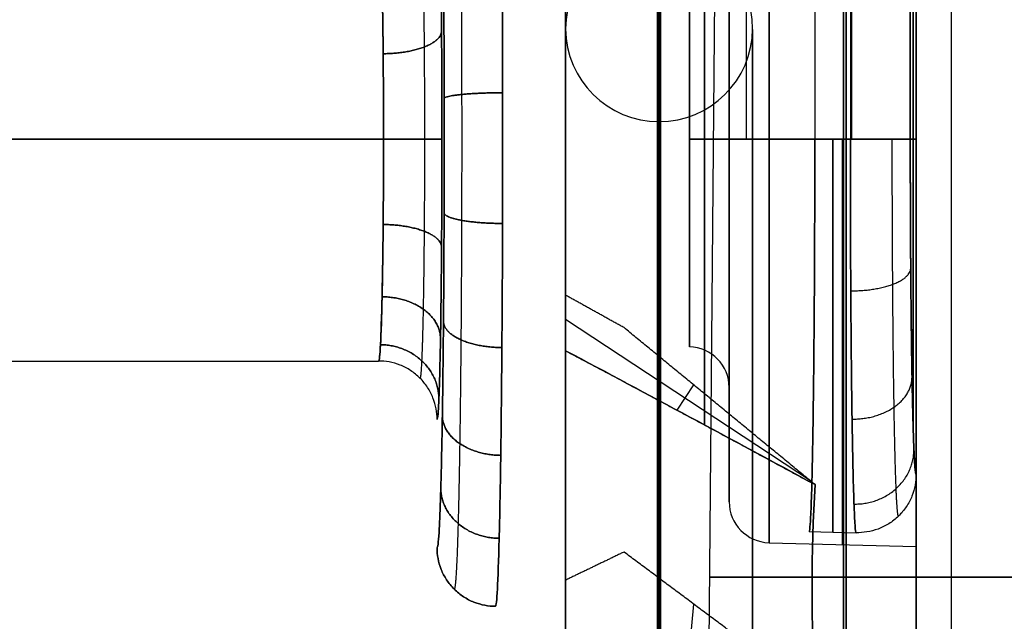
# Model space of a CAD drawing. Units: millimetres. Extents: x -240 to 240, y -7 to 562.
# Drawn here: x 171 to 179, y 69 to 74 of the extents above; entities that cross this region are included whole.
import ezdxf

# ---------------------------------------------------------------- set-up
doc = ezdxf.new("R2010")
doc.units = ezdxf.units.MM
doc.header["$MEASUREMENT"] = 0
doc.layers.add('Default', color=7, linetype='Continuous', true_color=0x000000)

msp = doc.modelspace()

# ---------------------------------------------------------------- linework, layer by layer
at = {"layer": 'Default'}
for p, q in [((177.0991, 88.5, -101), (176.7631, 50, -101)), ((179, 88.5, -99.0991), (179, 50, -98.7631)), ((179, 88.5, -102.9009), (179, 50, -103.2369)), ((178.1368, 78.0721, 39.3686), (178.1368, 73, 39.3686)), ((178.1368, 78.0721, -82.6314), (178.1368, 73, -82.6314)), ((178.1368, 78.0721, -21.6314), (178.1368, 73, -21.6314)), ((178.1499, 73, 39.3687), (178.1499, 78.0721, 39.3687)), ((178.1499, 73, -82.6313), (178.1499, 78.0721, -82.6313)), ((178.1499, 73, -21.6313), (178.1499, 78.0721, -21.6313)), ((178.6498, 73, 38.8775), (178.6498, 78.0721, 38.8775)), ((178.6498, 73, -83.1225), (178.6498, 78.0721, -83.1225)), ((178.6498, 73, -22.1225), (178.6498, 78.0721, -22.1225)), ((178.6749, 78.0825, 34.5613), (178.6749, 70.5123, 34.5613)), ((178.6749, 78.0825, 23.5613), (178.6749, 70.5123, 23.5613)), ((178.6749, 70.5123, 26.4387), (178.6749, 78.0825, 26.4387)), ((178.6749, 78.0825, -37.4387), (178.6749, 70.5123, -37.4387)), ((178.6749, 78.0825, -26.4387), (178.6749, 70.5123, -26.4387)), ((177.2484, 73, -88.7713), (177.2484, 76.155, -88.7713)), ((177.8326, 76.155, -89.3606), (177.8326, 73, -89.3606)), ((166.099, 73, -87.9), (174.1418, 73, -87.9)), ((174.1418, 73, -84.1), (166.099, 73, -84.1)), ((166.099, 73, -37.9), (174.1418, 73, -37.9)), ((174.1418, 73, -34.1), (166.099, 73, -34.1)), ((177.4408, 73, -28.4556), (178.7, 73, -28.4885)), ((178.7, 73, -21.5115), (177.4408, 73, -21.5444)), ((177.8326, 73, 82.6394), (178.1368, 73, 82.6314)), ((178.1368, 73, 89.3686), (177.8326, 73, 89.3606)), ((177.8035, 70.0669, -40.7354), (175.7, 71.4554, -40.7354)), ((170.9, 71.1, -86), (174.0999, 71.1, -86)), ((170.9, 71.1, -36), (174.0999, 71.1, -36)), ((176.7959, 70.8957, -39.9814), (176.6531, 70.6793, -41.413)), ((177.7844, 69.6407, 86), (178.1868, 69.6301, 86)), ((177.4408, 69.5444, -25), (178.7, 69.5115, -25)), ((176.7959, 69.0186, -83.8957), (176.6531, 67.587, -83.6793)), ((176.7959, 69.0186, -22.8957), (176.6531, 67.587, -22.6793))]:
    msp.add_line(p, q, dxfattribs=at)
at = {"layer": 'Default', "extrusion": (1, 5.44732e-15, 7.05754e-15)}
msp.add_arc((48, -61, 178.7), 30.5166, 20.85863, 69.14137, dxfattribs=at)
at = {"layer": 'Default', "extrusion": (1, 7.40092e-16, 2.35032e-15)}
msp.add_arc((48, 0, 178.7), 30.5166, 20.85863, 69.14137, dxfattribs=at)
at = {"layer": 'Default', "extrusion": (1, 3.3839e-15, -3.3839e-15)}
msp.add_arc((48, 0, 178.7), 30.5166, 290.85863, 339.14137, dxfattribs=at)
at = {"layer": 'Default', "extrusion": (1, 6.56435e-15, -6.56435e-15)}
msp.add_arc((48, 61, 178.7), 30.5166, 290.85863, 339.14137, dxfattribs=at)
at = {"layer": 'Default', "extrusion": (1, 0, 0)}
for centre, radius, start, end in [((48, -61, 178.7), 30.5166, 20.85863, 69.14137), ((48, 61, 178.7), 30.5166, 290.85863, 339.14137), ((48, 61, 178.1), 29.9166, 291.06913, 338.93087), ((48, 0, 178.1), 29.9166, 291.06913, 338.93087), ((48, 0, 178.1), 29.9166, 21.06913, 68.93087), ((48, -61, 178.1), 29.9166, 21.06913, 68.93087), ((48, 61, 176.4877), 26.7499, 180, 0), ((48, 61, 176.4877), 26.7499, 0, 180), ((48, -61, 176.4877), 26.7499, 180, 0), ((48, -61, 176.4877), 26.7499, 0, 180), ((48, 61, 176.5), 26.75, 180, 0), ((48, 61, 176.5), 26.75, 360, 180), ((48, -61, 176.5), 26.75, 180, 0), ((48, -61, 176.5), 26.75, 0, 180), ((48, 0, 176.5), 26.75, 180, 360), ((48, 0, 176.5), 26.75, 0, 180), ((48, 61, 176.5123), 26.7499, 0, 180), ((48, 61, 176.5123), 26.7499, 180, 0), ((48, -61, 176.5123), 26.7499, 0, 180), ((48, -61, 176.5123), 26.7499, 180, 0), ((48, 0, 176.5123), 26.7499, 0, 180), ((48, 0, 176.5123), 26.7499, 180, 0), ((73, 86, 177.1), 2.1276, 270, 310.00685), ((73, 86, 177.1), 2.1276, 49.99315, 90), ((73, 86, 176.7592), 1.7777, 270, 310.00685), ((48, 61, 175.7001), 25.9377, 180, 360), ((48, 61, 175.7001), 25.9377, 0, 180), ((48, -61, 175.7001), 25.9377, 180, 360), ((48, -61, 175.7001), 25.9377, 0, 180), ((48, 0, 175.7001), 25.9377, 180, 360), ((48, 0, 175.7001), 25.9377, 0, 180), ((48, 61, 177.2999), 25.9377, 0, 43.83127), ((48, 61, 177.2999), 25.9377, 316.16873, 360), ((48, -61, 177.2999), 25.9377, 0, 43.83127), ((48, -61, 177.2999), 25.9377, 316.16873, 360), ((48, 0, 177.2999), 25.9377, 0, 43.83127), ((48, 0, 177.2999), 25.9377, 316.16873, 360), ((48, 0, 178.7), 30.5166, 32.92932, 69.14137), ((48, 0, 178.7), 30.5166, 290.85863, 327.07068), ((48, 61, 176.5), 25.15, 180, 360), ((48, 61, 176.5), 25.15, 0, 180), ((48, -61, 176.5), 25.15, 180, 360), ((48, -61, 176.5), 25.15, 360, 180), ((48, 0, 176.5), 25.15, 180, 360), ((48, 0, 176.5), 25.15, 360, 180), ((73, 86, 176.7592), 1.7777, 90, 270), ((73, 36, 177.1), 3.1057, 90, 270), ((73, 86, 177.1), 3.1057, 90, 270), ((73, 86, 177.1), 2.1276, 90, 270), ((73, 36, 177.4408), 3.4556, 90, 270), ((73, 86, 177.9856), 3.3646, 90, 270), ((73, -25, 178.0704), 3.4721, 90, 270), ((73, -25, 178.7), 3.4885, 90, 270)]:
    msp.add_arc(centre, radius, start, end, dxfattribs=at)
at = {"layer": 'Default', "extrusion": (1, -1.33499e-14, -7.77295e-15)}
msp.add_arc((48, 61, 175.7), 30, 21.03947, 39.38054, dxfattribs=at)
at = {"layer": 'Default', "extrusion": (1, -2.67963e-14, -1.56021e-14)}
msp.add_arc((48, -61, 175.7), 30, 21.03947, 39.38054, dxfattribs=at)
at = {"layer": 'Default', "extrusion": (1, -2.30604e-14, 1.34269e-14)}
for centre in [(48, 61, 175.7), (48, 0, 175.7)]:
    msp.add_arc(centre, 30, 320.61946, 338.96053, dxfattribs=at)
at = {"layer": 'Default', "extrusion": (1, -1.01169e-14, 5.89053e-15)}
msp.add_arc((48, -61, 175.7), 30, 320.61946, 338.96053, dxfattribs=at)
at = {"layer": 'Default', "extrusion": (1, -2.69606e-14, -1.56977e-14)}
msp.add_arc((48, 0, 175.7), 30, 21.03947, 39.38054, dxfattribs=at)
at = {"layer": 'Default', "extrusion": (1, -2.48679e-15, 0)}
for centre, start, end in [((48, 61, 176.8895), 21.05422, 41.16785), ((48, -61, 176.8895), 21.05422, 41.16785), ((48, 61, 176.8895), 318.83215, 338.94578), ((48, -61, 176.8895), 318.83215, 338.94578), ((48, 0, 176.8895), 318.83215, 338.94578), ((48, 0, 176.8895), 21.05422, 41.16785)]:
    msp.add_arc(centre, 29.9585, start, end, dxfattribs=at)
at = {"layer": 'Default', "extrusion": (1, -4.8824e-15, -4.8824e-15)}
msp.add_arc((48, 61, 178.0791), 29.9169, 21.069, 68.931, dxfattribs=at)
at = {"layer": 'Default', "extrusion": (1, -6.5935e-15, -4.93742e-15)}
msp.add_arc((48, -61, 178.0791), 29.9169, 21.069, 68.931, dxfattribs=at)
at = {"layer": 'Default', "extrusion": (1, -4.09252e-15, 4.09252e-15)}
msp.add_arc((48, 61, 178.0791), 29.9169, 291.069, 338.931, dxfattribs=at)
at = {"layer": 'Default', "extrusion": (1, -8.01445e-15, 6.35837e-15)}
msp.add_arc((48, -61, 178.0791), 29.9169, 291.069, 338.931, dxfattribs=at)
at = {"layer": 'Default', "extrusion": (1, -7.53881e-15, 9.19489e-15)}
msp.add_arc((48, 0, 178.0791), 29.9169, 291.069, 338.931, dxfattribs=at)
at = {"layer": 'Default', "extrusion": (1, -8.90092e-15, -7.24484e-15)}
msp.add_arc((48, 0, 178.0791), 29.9169, 21.069, 68.931, dxfattribs=at)
at = {"layer": 'Default', "extrusion": (1, 3.47827e-15, 5.13438e-15)}
msp.add_arc((48, -61, 178.1), 29.9166, 21.06913, 68.93087, dxfattribs=at)
at = {"layer": 'Default', "extrusion": (1, 5.04004e-15, 5.04004e-15)}
msp.add_arc((48, 0, 178.1), 29.9166, 21.06913, 68.93087, dxfattribs=at)
at = {"layer": 'Default', "extrusion": (1, 5.04004e-15, -5.04004e-15)}
for centre in [(48, 0, 178.1), (48, 61, 178.1)]:
    msp.add_arc(centre, 29.9166, 291.06913, 338.93087, dxfattribs=at)
at = {"layer": 'Default'}
for centre, radius, start, end in [((176.5, 73.95, 61), 0.8, 90.8831, 270), ((176.5, 73.95, -61), 0.8, 90.8831, 270), ((176.5, 73.95), 0.8, 90.8831, 270), ((176.5, 73.95, 61), 0.8, 270, 89.1169), ((176.5, 73.95, -61), 0.8, 270, 89.1169), ((176.5, 73.95), 0.8, 270, 89.1169), ((176.75, 70.8724, 86), 0.35, 0, 88.5), ((177.45, 69.8943, 36), 0.35, 180, 268.5), ((177.45, 69.8943, 86), 0.35, 180, 268.5)]:
    msp.add_arc(centre, radius, start, end, dxfattribs=at)
at = {"layer": 'Default', "extrusion": (1, -5.31249e-16, 1.37738e-32)}
msp.add_arc((48, 0, 176.4877), 26.7499, 180, 0, dxfattribs=at)
at = {"layer": 'Default', "extrusion": (1, 5.31249e-16, -1.37738e-32)}
msp.add_arc((48, 0, 176.4877), 26.7499, 0, 180, dxfattribs=at)
at = {"layer": 'Default', "extrusion": (1, -1.03962e-14, -1.55357e-11)}
msp.add_arc((73, 86, 176.7592), 1.7777, 49.99315, 90, dxfattribs=at)
at = {"layer": 'Default', "extrusion": (0, 1, 0)}
for centre, radius, start, end in [((-176.75, 83.8724, 73), 0.35, 91.5, 180), ((-176.75, 88.1276, 73), 0.35, 180, 268.5), ((-177.45, 32.8943, 73), 0.35, 271.5, 360), ((-177.45, 39.1057, 73), 0.35, 0, 88.5), ((-177.45, 89.1057, 73), 0.35, 0, 88.5), ((-177.45, 82.8943, 73), 0.35, 271.5, 360), ((-177.8483, -88.7608, 73), 0.6, 271.5, 359), ((-178.1499, 38.8687, 73), 0.5, 88.5, 90), ((-178.1499, -83.1313, 73), 0.5, 88.5, 90), ((-178.1499, -22.1313, 73), 0.5, 88.5, 90), ((-178.1499, 38.8687, 73), 0.5, 90, 179), ((-178.1499, -83.1313, 73), 0.5, 90, 179), ((-178.1499, -22.1313, 73), 0.5, 90, 179), ((-179, -101, 69.25), 2.0689, 0, 180), ((-179, -101, 69.25), 2.0689, 180, 0)]:
    msp.add_arc(centre, radius, start, end, dxfattribs=at)
at = {"layer": 'Default', "extrusion": (1, 0, -4.11245e-15)}
for centre in [(73, 86, 177.4408), (73, -25, 177.4408)]:
    msp.add_arc(centre, 3.4556, 90, 270, dxfattribs=at)
at = {"layer": 'Default'}
for points, degree in [([(178.6498, 73, 33.1225), (178.6498, 75.5361, 33.1225), (178.6498, 78.0721, 33.1225)], 2), ([(178.6498, 73, 22.1225), (178.6498, 75.5361, 22.1225), (178.6498, 78.0721, 22.1225)], 2), ([(178.6498, 78.0721, 27.8775), (178.6498, 75.5361, 27.8775), (178.6498, 73, 27.8775)], 2), ([(178.6498, 73, -38.8775), (178.6498, 75.5361, -38.8775), (178.6498, 78.0721, -38.8775)], 2), ([(178.6498, 73, -27.8775), (178.6498, 75.5361, -27.8775), (178.6498, 78.0721, -27.8775)], 2), ([(178.7, 78.0929, 36), (178.7, 74.1114, 36), (178.7, 70.13, 36)], 2), ([(178.7, 78.0929, 25), (178.7, 74.1114, 25), (178.7, 70.13, 25)], 2), ([(178.7, 78.0929, -36), (178.7, 74.1114, -36), (178.7, 70.13, -36)], 2), ([(178.7, 78.0929, -25), (178.7, 74.1114, -25), (178.7, 70.13, -25)], 2), ([(178.7, 76.6314, -32.5115), (178.7, 74.8157, -32.5115), (178.7, 73, -32.5115)], 2), ([(178.7, 76.6314, -82.5115), (178.7, 74.8157, -82.5115), (178.7, 73, -82.5115)], 2), ([(178.7, 73, -39.4885), (178.7, 74.8157, -39.4885), (178.7, 76.6314, -39.4885)], 2), ([(178.7, 73, -28.4885), (178.7, 74.8157, -28.4885), (178.7, 76.6314, -28.4885)], 2), ([(178.7, 76.6314, -21.5115), (178.7, 74.8157, -21.5115), (178.7, 73, -21.5115)], 2), ([(178.7, 73, 21.5115), (178.7, 74.8157, 21.5115), (178.7, 76.6314, 21.5115)], 2), ([(178.7, 76.6314, 28.4885), (178.7, 74.8157, 28.4885), (178.7, 73, 28.4885)], 2), ([(178.7, 73, 32.5115), (178.7, 74.8157, 32.5115), (178.7, 76.6314, 32.5115)], 2), ([(178.7, 76.6314, 39.4885), (178.7, 74.8157, 39.4885), (178.7, 73, 39.4885)], 2), ([(178.7, 73, 82.5115), (178.7, 74.8157, 82.5115), (178.7, 76.6314, 82.5115)], 2), ([(177.4408, 73, -32.5444), (177.4408, 74.5612, -32.5444), (177.4408, 76.1224, -32.5444)], 2), ([(177.4408, 76.1224, -89.4556), (177.4408, 74.5612, -89.4556), (177.4408, 73, -89.4556)], 2), ([(177.8326, 76.155, -21.6394), (177.8326, 74.5775, -21.6394), (177.8326, 73, -21.6394)], 2), ([(178.7, 73, -32.5115), (178.0704, 73, -32.5279), (177.4408, 73, -32.5444)], 2), ([(177.4408, 73, -89.4556), (178.0704, 73, -89.4721), (178.7, 73, -89.4885)], 2), ([(177.8326, 73, -21.6394), (177.9847, 73, -21.6354), (178.1368, 73, -21.6314)], 2), ([(178.7, 73, -89.4885), (178.7, 65.9695, -89.4885), (178.7, 58.9391, -89.4885)], 2), ([(178.7, 58.9391, 89.4885), (178.7, 65.9695, 89.4885), (178.7, 73, 89.4885)], 2), ([(176.2, 71.3857, -39.5355), (175.95, 71.5246, -39.6559), (175.7, 71.6635, -39.7763)], 2), ([(175.7, 71.6635, -39.7763), (175.7, 71.426, -40.8711), (175.7, 71.1885, -41.966)], 2), ([(177.8347, 70.0414, -40.7587), (177.0173, 70.7135, -40.1471), (176.2, 71.3857, -39.5355)], 2), ([(175.7, 71.1885, 80.034), (176.4065, 70.8129, 80.4527), (177.1183, 70.4304, 80.8547), (177.8347, 70.0414, 81.2413)], 3), ([(177.8347, 70.0414, 40.7587), (177.1183, 70.4304, 41.1453), (176.4065, 70.8129, 41.5473), (175.7, 71.1885, 41.966)], 3), ([(177.8347, 70.0414, -81.2413), (177.1183, 70.4304, -80.8547), (176.4065, 70.8129, -80.4527), (175.7, 71.1885, -80.034)], 3), ([(177.8347, 70.0414, -20.2413), (177.1183, 70.4304, -19.8547), (176.4065, 70.8129, -19.4527), (175.7, 71.1885, -19.034)], 3), ([(175.7, 71.1885, 19.034), (176.4065, 70.8129, 19.4527), (177.1183, 70.4304, 19.8547), (177.8347, 70.0414, 20.2413)], 3), ([(177.8347, 70.0414, 81.2413), (177.8011, 69.4677, 81.8678), (177.8011, 68.8678, 82.4677), (177.8347, 68.2413, 83.0414)], 3), ([(177.8347, 70.0414, -40.7587), (177.8011, 69.4677, -40.1322), (177.8011, 68.8678, -39.5323), (177.8347, 68.2413, -38.9586)], 3), ([(177.8347, 68.2413, 38.9586), (177.8011, 68.8678, 39.5323), (177.8011, 69.4677, 40.1322), (177.8347, 70.0414, 40.7587)], 3), ([(177.8347, 68.2413, -83.0414), (177.8011, 68.8678, -82.4677), (177.8011, 69.4677, -81.8678), (177.8347, 70.0414, -81.2413)], 3), ([(177.8347, 68.2413, -22.0414), (177.8011, 68.8678, -21.4677), (177.8011, 69.4677, -20.8678), (177.8347, 70.0414, -20.2413)], 3), ([(177.8347, 70.0414, 20.2413), (177.8011, 69.4677, 20.8678), (177.8011, 68.8678, 21.4677), (177.8347, 68.2413, 22.0414)], 3), ([(176.2, 69.4645, -84.3857), (175.95, 69.3441, -84.5246), (175.7, 69.2237, -84.6635)], 2), ([(176.2, 69.4645, -23.3857), (175.95, 69.3441, -23.5246), (175.7, 69.2237, -23.6635)], 2), ([(177.8347, 68.2413, -83.0414), (177.0173, 68.8529, -83.7135), (176.2, 69.4645, -84.3857)], 2), ([(177.8347, 68.2413, -22.0414), (177.0173, 68.8529, -22.7135), (176.2, 69.4645, -23.3857)], 2), ([(175.7, 69.2237, -84.6635), (175.7, 68.1289, -84.426), (175.7, 67.034, -84.1885)], 2), ([(175.7, 69.2237, -23.6635), (175.7, 68.1289, -23.426), (175.7, 67.034, -23.1885)], 2)]:
    msp.add_open_spline(points, degree=degree, dxfattribs=at)
for points, weights, degree in [([(178.7, 58.9391, -89.4885), (178.7, 71.6634, -84.6026), (178.7, 76.5166, -71.8658)], [1, 0.913063873526, 1], 2), ([(178.7, 76.5166, 71.8658), (178.7, 71.6634, 84.6026), (178.7, 58.9391, 89.4885)], [1, 0.913063873526, 1], 2), ([(174.1386, 73.7312, -26.7537), (174.6306, 73.7343, -26.7524), (174.6385, 73.9237, -27.2064)], [1, 0.712778914795, 1.00000040488], 2), ([(174.6385, 73.9237, -22.7936), (174.6306, 73.7343, -23.2476), (174.1386, 73.7312, -23.2463)], [1.00000040488, 0.712778914795, 1], 2), ([(175.1609, 73.3973, 82.0198), (174.6695, 73.3964, 82.0197), (174.6609, 73.3476, 82.5086)], [1.00000099153, 0.713218425456, 1.0000025681], 2), ([(174.6609, 73.3476, -32.5086), (174.6695, 73.3964, -32.0197), (175.1609, 73.3973, -32.0198)], [1.0000025681, 0.713218425456, 1.00000099153], 2), ([(174.1418, 73, -23.1), (174.6332, 73, -23.1), (174.6417, 73, -22.6087)], [1, 0.713250449154, 1], 2), ([(174.6417, 73, -27.3913), (174.6332, 73, -26.9), (174.1418, 73, -26.9)], [1, 0.713250449154, 1], 2), ([(178.1368, 73, 82.6314), (178.641, 73, 82.6182), (178.6498, 73, 83.1225)], [0.999999858863, 0.704014795024, 1], 2), ([(178.7, 70.13, 36), (178.6706, 70.1256, 34.3153), (178.6498, 71.3153, 33.1225), (178.6498, 73, 33.1225)], [1, 0.804128553231, 0.804128553231, 1], 3), ([(178.7, 70.13, 25), (178.6706, 70.1256, 23.3153), (178.6498, 71.3153, 22.1225), (178.6498, 73, 22.1225)], [1, 0.804128553231, 0.804128553231, 1], 3), ([(178.6498, 73, 27.8775), (178.6498, 71.3153, 27.8775), (178.6706, 70.1256, 26.6847), (178.7, 70.13, 25)], [1, 0.804128553231, 0.804128553231, 1], 3), ([(178.7, 70.13, -36), (178.6706, 70.1256, -37.6847), (178.6498, 71.3153, -38.8775), (178.6498, 73, -38.8775)], [1, 0.804128553231, 0.804128553231, 1], 3), ([(178.7, 70.13, -25), (178.6706, 70.1256, -26.6847), (178.6498, 71.3153, -27.8775), (178.6498, 73, -27.8775)], [1, 0.804128553231, 0.804128553231, 1], 3), ([(175.1602, 72.2778, 82.0657), (174.6687, 72.2794, 82.0655), (174.6602, 72.3681, 82.5488)], [1.00000082491, 0.713150270722, 0.999998473643], 2), ([(174.6602, 72.3681, -32.5488), (174.6687, 72.2794, -32.0655), (175.1602, 72.2778, -32.0657)], [0.999998473643, 0.713150270722, 1.00000082491], 2), ([(174.6385, 72.0763, -22.7936), (174.6306, 72.2657, -23.2476), (174.1386, 72.2688, -23.2463)], [1.00000040488, 0.712778914795, 1], 2), ([(174.1386, 72.2688, -26.7537), (174.6306, 72.2657, -26.7524), (174.6385, 72.0763, -27.2064)], [1, 0.712778914796, 1.00000040488], 2), ([(178.1406, 71.701, 82.8919), (178.6455, 71.699, 82.8784), (178.6536, 71.8937, 83.3443)], [0.999999983186, 0.703535608332, 0.999999592568], 2), ([(174.6293, 71.295, -23.3197), (174.6233, 71.6459, -23.6672), (174.1294, 71.6502, -23.6628)], [0.999999931378, 0.711436055287, 1], 2), ([(174.1294, 71.6502, -26.3372), (174.6233, 71.6459, -26.3328), (174.6293, 71.295, -26.6803)], [1, 0.711436055287, 0.999999931378], 2), ([(175.1547, 71.2151, 82.4203), (174.6625, 71.2185, 82.4186), (174.6548, 71.4382, 82.8591)], [1.0000006593, 0.712607008792, 1], 2), ([(174.6548, 71.4382, -32.8591), (174.6625, 71.2185, -32.4186), (175.1547, 71.2151, -32.4203)], [1, 0.712607008793, 1.0000006593], 2), ([(174.6156, 70.7763, -24.106), (174.6123, 71.2365, -24.2928), (174.1157, 71.2395, -24.2853)], [0.99999995467, 0.709423946569, 1], 2), ([(174.1157, 71.2395, -25.7147), (174.6123, 71.2365, -25.7072), (174.6156, 70.7763, -25.894)], [1, 0.709423946569, 0.99999995467], 2), ([(175.7, 71.1885, -41.966), (176.3976, 70.8177, -41.5527), (177.1093, 70.4352, -41.1501), (177.8347, 70.0414, -40.7587)], [1, 0.999726332566, 0.999726332566, 1], 3), ([(178.1516, 70.6027, 83.6329), (178.6584, 70.5977, 83.6191), (178.6647, 70.9584, 83.9754)], [0.999999966217, 0.702169875875, 1.00000005639], 2), ([(175.145, 70.2923, 83.0558), (174.6515, 70.2966, 83.0518), (174.6451, 70.6308, 83.4151)], [1.00000049379, 0.711634542506, 0.999998466143], 2), ([(174.6451, 70.6308, -33.4151), (174.6515, 70.2966, -33.0518), (175.145, 70.2923, -33.0558)], [0.999998466143, 0.711634542507, 1.00000049379], 2), ([(178.1681, 69.8751, 84.74), (178.6778, 69.8658, 84.7274), (178.6811, 70.3386, 84.9182)], [0.999999948977, 0.700125344852, 1.00000006573], 2), ([(175.1318, 69.582, 83.9222), (174.6364, 69.5858, 83.9159), (174.6319, 70.0093, 84.1732)], [1.00000032755, 0.710303308584, 1.00000257317], 2), ([(174.6319, 70.0093, -34.1732), (174.6364, 69.5858, -33.9159), (175.1318, 69.582, -33.9222)], [1.00000257316, 0.710303308587, 1.00000032755], 2)]:
    msp.add_rational_spline(points, weights, degree=degree, dxfattribs=at)
for points, knots in [([(174.6417, 73, -27.3913), (174.6417, 73.1567, -27.3913), (174.6415, 73.3135, -27.3759), (174.6404, 73.6209, -27.3149), (174.6396, 73.7716, -27.2693), (174.6375, 74.0613, -27.1496), (174.6362, 74.2002, -27.0755), (174.6332, 74.4611, -26.9017), (174.6315, 74.583, -26.802), (174.6276, 74.805, -26.5808), (174.6255, 74.9051, -26.4593), (174.6209, 75.0799, -26.1991), (174.6185, 75.1544, -26.0604), (174.6135, 75.2752, -25.7711), (174.6108, 75.3213, -25.6206), (174.6055, 75.3834, -25.3134), (174.6027, 75.3994, -25.1567), (174.6, 75.4, -25)], [0, 0, 0, 0, 0.195894, 0.195894, 0.391789, 0.391789, 0.587684, 0.587684, 0.783578, 0.783578, 0.979474, 0.979474, 1.17537, 1.17537, 1.371265, 1.371265, 1.56716, 1.56716, 1.56716, 1.56716]), ([(174.6, 75.4, -25), (174.6027, 75.3994, -24.8433), (174.6055, 75.3834, -24.6866), (174.6108, 75.3213, -24.3794), (174.6135, 75.2752, -24.2289), (174.6185, 75.1544, -23.9396), (174.6209, 75.0799, -23.8009), (174.6255, 74.9051, -23.5407), (174.6276, 74.805, -23.4192), (174.6315, 74.583, -23.198), (174.6332, 74.4611, -23.0983), (174.6362, 74.2002, -22.9245), (174.6375, 74.0613, -22.8504), (174.6396, 73.7716, -22.7307), (174.6404, 73.6209, -22.6851), (174.6415, 73.3135, -22.6241), (174.6417, 73.1567, -22.6087), (174.6417, 73, -22.6087)], [-1.56716, -1.56716, -1.56716, -1.56716, -1.371265, -1.371265, -1.17537, -1.17537, -0.979474, -0.979474, -0.783578, -0.783578, -0.587684, -0.587684, -0.391789, -0.391789, -0.195894, -0.195894, 0, 0, 0, 0]), ([(175.1503, 75.2745, 82.7098), (175.1535, 74.9759, 82.5038), (175.156, 74.6493, 82.3391), (175.1587, 74.1354, 82.1611), (175.1594, 73.9602, 82.1133), (175.1605, 73.6048, 82.0419), (175.1609, 73.4246, 82.0185), (175.1614, 72.8817, 81.9854), (175.161, 72.5168, 82.0127), (175.1587, 71.8077, 82.1647), (175.1568, 71.4635, 82.2891), (175.1516, 70.8213, 82.6259), (175.1484, 70.5231, 82.8382), (175.1408, 69.995, 83.3352), (175.1364, 69.7649, 83.6198), (175.1222, 69.202, 84.5506), (175.1112, 69.0003, 85.2743), (175.1001, 69, 86)], [-3.746442, -3.746442, -3.746442, -3.746442, -3.474487, -3.474487, -3.338509, -3.338509, -3.202531, -3.202531, -2.930575, -2.930575, -2.658619, -2.658619, -2.386664, -2.386664, -2.114708, -2.114708, -1.570796, -1.570796, -1.570796, -1.570796]), ([(175.1001, 69, -36), (175.1112, 69.0003, -35.2743), (175.1222, 69.202, -34.5506), (175.1364, 69.7649, -33.6198), (175.1408, 69.995, -33.3352), (175.1484, 70.5231, -32.8382), (175.1516, 70.8213, -32.6259), (175.1568, 71.4635, -32.2891), (175.1587, 71.8077, -32.1647), (175.161, 72.5168, -32.0127), (175.1614, 72.8817, -31.9854), (175.1609, 73.4246, -32.0185), (175.1605, 73.6048, -32.0419), (175.1594, 73.9602, -32.1133), (175.1587, 74.1354, -32.1611), (175.156, 74.6493, -32.3391), (175.1535, 74.9759, -32.5038), (175.1503, 75.2745, -32.7098)], [1.570796, 1.570796, 1.570796, 1.570796, 2.114708, 2.114708, 2.386664, 2.386664, 2.658619, 2.658619, 2.930575, 2.930575, 3.202531, 3.202531, 3.338509, 3.338509, 3.474487, 3.474487, 3.746442, 3.746442, 3.746442, 3.746442]), ([(174.6, 69.5, 86), (174.6028, 69.4996, 85.8379), (174.6057, 69.5105, 85.6758), (174.6113, 69.5546, 85.3547), (174.614, 69.5878, 85.1955), (174.6195, 69.6758, 84.884), (174.6221, 69.7305, 84.7318), (174.6273, 69.8605, 84.4358), (174.6298, 69.9361, 84.2916), (174.6346, 70.1065, 84.0155), (174.6369, 70.2011, 83.8835), (174.6413, 70.4078, 83.634), (174.6434, 70.5198, 83.5165), (174.6472, 70.759, 83.2979), (174.6489, 70.8861, 83.197), (174.6521, 71.1533, 83.0137), (174.6536, 71.2932, 82.9314), (174.6561, 71.5831, 82.7868), (174.6572, 71.7331, 82.7246), (174.659, 72.0403, 82.6215), (174.6597, 72.1974, 82.5807), (174.6607, 72.5159, 82.5211), (174.6611, 72.6772, 82.5024), (174.6613, 73.0008, 82.4875), (174.6612, 73.1631, 82.4914), (174.6607, 73.4862, 82.5214), (174.6603, 73.6467, 82.5478), (174.659, 73.9613, 82.622), (174.6581, 74.1157, 82.6699), (174.6561, 74.4174, 82.787), (174.6549, 74.5647, 82.8563), (174.6521, 74.8478, 83.0144), (174.6506, 74.9838, 83.1032), (174.6489, 75.1131, 83.2011)], [-4.714882, -4.714882, -4.714882, -4.714882, -4.576134, -4.576134, -4.437385, -4.437385, -4.298189, -4.298189, -4.158994, -4.158994, -4.020283, -4.020283, -3.881572, -3.881572, -3.742861, -3.742861, -3.60415, -3.60415, -3.465439, -3.465439, -3.326728, -3.326728, -3.188017, -3.188017, -3.049306, -3.049306, -2.910148, -2.910148, -2.77099, -2.77099, -2.6322, -2.6322, -2.49341, -2.49341, -2.49341, -2.49341]), ([(174.6489, 75.1131, -33.2011), (174.6506, 74.9838, -33.1032), (174.6521, 74.8478, -33.0144), (174.6549, 74.5649, -32.8564), (174.6561, 74.4177, -32.7871), (174.6581, 74.1159, -32.67), (174.659, 73.9615, -32.6221), (174.6603, 73.6468, -32.5478), (174.6607, 73.4863, -32.5214), (174.6612, 73.1631, -32.4914), (174.6613, 73.0008, -32.4875), (174.6611, 72.6772, -32.5024), (174.6607, 72.5159, -32.5211), (174.6597, 72.1974, -32.5807), (174.659, 72.0403, -32.6215), (174.6572, 71.7331, -32.7246), (174.6561, 71.5831, -32.7868), (174.6536, 71.2932, -32.9314), (174.6521, 71.1533, -33.0137), (174.6489, 70.8861, -33.197), (174.6472, 70.759, -33.2979), (174.6434, 70.5198, -33.5165), (174.6413, 70.4078, -33.634), (174.6369, 70.2011, -33.8835), (174.6346, 70.1065, -34.0155), (174.6298, 69.9361, -34.2916), (174.6273, 69.8606, -34.4357), (174.6221, 69.7306, -34.7316), (174.6195, 69.6759, -34.8838), (174.614, 69.5879, -35.1952), (174.6113, 69.5546, -35.3545), (174.6057, 69.5105, -35.6757), (174.6028, 69.4996, -35.8378), (174.6, 69.5, -36)], [2.49341, 2.49341, 2.49341, 2.49341, 2.632159, 2.632159, 2.770908, 2.770908, 2.910107, 2.910107, 3.049306, 3.049306, 3.188017, 3.188017, 3.326728, 3.326728, 3.465439, 3.465439, 3.60415, 3.60415, 3.742861, 3.742861, 3.881572, 3.881572, 4.020283, 4.020283, 4.158994, 4.158994, 4.298148, 4.298148, 4.437303, 4.437303, 4.576093, 4.576093, 4.714882, 4.714882, 4.714882, 4.714882]), ([(174.1418, 73, -84.1), (174.1418, 73.257, -84.1), (174.1407, 73.5036, -84.152), (174.1365, 73.9605, -84.3413), (174.1334, 74.1691, -84.4821), (174.1257, 74.5181, -84.8311), (174.1211, 74.6587, -85.0396), (174.111, 74.848, -85.4963), (174.1056, 74.9, -85.743), (174.0999, 74.9, -86)], [-6.283185, -6.283185, -6.283185, -6.283185, -5.898591, -5.898591, -5.497981, -5.497981, -5.097464, -5.097464, -4.712389, -4.712389, -4.712389, -4.712389]), ([(174.0999, 74.9, -86), (174.1056, 74.9, -86.2567), (174.111, 74.8481, -86.5032), (174.121, 74.659, -86.9598), (174.1257, 74.5184, -87.1684), (174.1334, 74.1696, -87.5176), (174.1365, 73.961, -87.6583), (174.1407, 73.5041, -87.8479), (174.1418, 73.2573, -87.9), (174.1418, 73, -87.9)], [4.712389, 4.712389, 4.712389, 4.712389, 5.09709, 5.09709, 5.497719, 5.497719, 5.898213, 5.898213, 6.283185, 6.283185, 6.283185, 6.283185]), ([(174.1418, 73, -34.1), (174.1418, 73.257, -34.1), (174.1407, 73.5036, -34.152), (174.1365, 73.9605, -34.3413), (174.1334, 74.1691, -34.4821), (174.1257, 74.5181, -34.8311), (174.1211, 74.6587, -35.0396), (174.111, 74.848, -35.4963), (174.1056, 74.9, -35.743), (174.0999, 74.9, -36)], [-6.283185, -6.283185, -6.283185, -6.283185, -5.898591, -5.898591, -5.497981, -5.497981, -5.097464, -5.097464, -4.712389, -4.712389, -4.712389, -4.712389]), ([(174.0999, 74.9, -36), (174.1056, 74.9, -36.2567), (174.111, 74.8481, -36.5032), (174.121, 74.659, -36.9598), (174.1257, 74.5184, -37.1684), (174.1334, 74.1696, -37.5176), (174.1365, 73.961, -37.6583), (174.1407, 73.5041, -37.8479), (174.1418, 73.2573, -37.9), (174.1418, 73, -37.9)], [4.712389, 4.712389, 4.712389, 4.712389, 5.09709, 5.09709, 5.497719, 5.497719, 5.898213, 5.898213, 6.283185, 6.283185, 6.283185, 6.283185]), ([(174.0999, 74.9, -25), (174.1053, 74.9, -25.2443), (174.1107, 74.8523, -25.4884), (174.1208, 74.6664, -25.9465), (174.1255, 74.5259, -26.1594), (174.1333, 74.1737, -26.5149), (174.1365, 73.9622, -26.6574), (174.1407, 73.5003, -26.8499), (174.1418, 73.2502, -26.9), (174.1418, 73, -26.9)], [4.712389, 4.712389, 4.712389, 4.712389, 5.098021, 5.098021, 5.493076, 5.493076, 5.88813, 5.88813, 6.283185, 6.283185, 6.283185, 6.283185]), ([(174.1418, 73, -23.1), (174.1418, 73.2502, -23.1), (174.1407, 73.5003, -23.1501), (174.1365, 73.9622, -23.3426), (174.1333, 74.1737, -23.4851), (174.1255, 74.5259, -23.8406), (174.1208, 74.6664, -24.0535), (174.1107, 74.8523, -24.5116), (174.1053, 74.9, -24.7557), (174.0999, 74.9, -25)], [-6.283185, -6.283185, -6.283185, -6.283185, -5.88813, -5.88813, -5.493076, -5.493076, -5.098021, -5.098021, -4.712389, -4.712389, -4.712389, -4.712389]), ([(174.1418, 73, -87.9), (174.1418, 72.743, -87.9), (174.1407, 72.4964, -87.848), (174.1365, 72.0395, -87.6587), (174.1334, 71.8309, -87.5179), (174.1257, 71.4819, -87.1689), (174.1211, 71.3413, -86.9604), (174.111, 71.152, -86.5037), (174.1056, 71.1, -86.257), (174.0999, 71.1, -86)], [0, 0, 0, 0, 0.384594, 0.384594, 0.785204, 0.785204, 1.185721, 1.185721, 1.570796, 1.570796, 1.570796, 1.570796]), ([(174.0999, 71.1, -86), (174.1056, 71.1, -85.7433), (174.111, 71.1519, -85.4968), (174.121, 71.341, -85.0402), (174.1257, 71.4816, -84.8316), (174.1334, 71.8304, -84.4824), (174.1365, 72.039, -84.3417), (174.1407, 72.4959, -84.1521), (174.1418, 72.7427, -84.1), (174.1418, 73, -84.1)], [-1.570796, -1.570796, -1.570796, -1.570796, -1.186095, -1.186095, -0.785467, -0.785467, -0.384973, -0.384973, 0, 0, 0, 0]), ([(174.1418, 73, -37.9), (174.1418, 72.743, -37.9), (174.1407, 72.4964, -37.848), (174.1365, 72.0395, -37.6587), (174.1334, 71.8309, -37.5179), (174.1257, 71.4819, -37.1689), (174.1211, 71.3413, -36.9604), (174.111, 71.152, -36.5037), (174.1056, 71.1, -36.257), (174.0999, 71.1, -36)], [0, 0, 0, 0, 0.384594, 0.384594, 0.785204, 0.785204, 1.185721, 1.185721, 1.570796, 1.570796, 1.570796, 1.570796]), ([(174.0999, 71.1, -36), (174.1056, 71.1, -35.7433), (174.111, 71.1519, -35.4968), (174.121, 71.341, -35.0402), (174.1257, 71.4816, -34.8316), (174.1334, 71.8304, -34.4824), (174.1365, 72.039, -34.3417), (174.1407, 72.4959, -34.1521), (174.1418, 72.7427, -34.1), (174.1418, 73, -34.1)], [-1.570796, -1.570796, -1.570796, -1.570796, -1.186095, -1.186095, -0.785467, -0.785467, -0.384973, -0.384973, 0, 0, 0, 0]), ([(174.0999, 71.1, -25), (174.1053, 71.1, -24.7557), (174.1107, 71.1477, -24.5116), (174.1208, 71.3336, -24.0535), (174.1255, 71.4741, -23.8406), (174.1333, 71.8263, -23.4851), (174.1365, 72.0378, -23.3426), (174.1407, 72.4997, -23.1501), (174.1418, 72.7498, -23.1), (174.1418, 73, -23.1)], [-1.570796, -1.570796, -1.570796, -1.570796, -1.185165, -1.185165, -0.79011, -0.79011, -0.395055, -0.395055, 0, 0, 0, 0]), ([(174.1418, 73, -26.9), (174.1418, 72.7498, -26.9), (174.1407, 72.4997, -26.8499), (174.1365, 72.0378, -26.6574), (174.1333, 71.8263, -26.5149), (174.1255, 71.4741, -26.1594), (174.1208, 71.3336, -25.9465), (174.1107, 71.1477, -25.4884), (174.1053, 71.1, -25.2443), (174.0999, 71.1, -25)], [0, 0, 0, 0, 0.395055, 0.395055, 0.79011, 0.79011, 1.185165, 1.185165, 1.570796, 1.570796, 1.570796, 1.570796]), ([(174.6417, 73, -22.6087), (174.6417, 72.8433, -22.6087), (174.6415, 72.6865, -22.6241), (174.6404, 72.3791, -22.6851), (174.6396, 72.2284, -22.7307), (174.6375, 71.9387, -22.8504), (174.6362, 71.7998, -22.9245), (174.6332, 71.5389, -23.0983), (174.6315, 71.417, -23.198), (174.6276, 71.195, -23.4192), (174.6255, 71.0949, -23.5407), (174.6209, 70.9201, -23.8009), (174.6185, 70.8456, -23.9396), (174.6135, 70.7248, -24.2289), (174.6108, 70.6787, -24.3794), (174.6055, 70.6166, -24.6866), (174.6027, 70.6006, -24.8433), (174.6, 70.6, -25)], [-6.283185, -6.283185, -6.283185, -6.283185, -6.087291, -6.087291, -5.891397, -5.891397, -5.695502, -5.695502, -5.499607, -5.499607, -5.303711, -5.303711, -5.107815, -5.107815, -4.91192, -4.91192, -4.716025, -4.716025, -4.716025, -4.716025]), ([(174.6, 70.6, -25), (174.6027, 70.6006, -25.1567), (174.6055, 70.6166, -25.3134), (174.6108, 70.6787, -25.6206), (174.6135, 70.7248, -25.7711), (174.6185, 70.8456, -26.0604), (174.6209, 70.9201, -26.1991), (174.6255, 71.0949, -26.4593), (174.6276, 71.195, -26.5808), (174.6315, 71.417, -26.802), (174.6332, 71.5389, -26.9017), (174.6362, 71.7998, -27.0755), (174.6375, 71.9387, -27.1496), (174.6396, 72.2284, -27.2693), (174.6404, 72.3791, -27.3149), (174.6415, 72.6865, -27.3759), (174.6417, 72.8433, -27.3913), (174.6417, 73, -27.3913)], [4.716025, 4.716025, 4.716025, 4.716025, 4.91192, 4.91192, 5.107815, 5.107815, 5.303711, 5.303711, 5.499607, 5.499607, 5.695502, 5.695502, 5.891397, 5.891397, 6.087291, 6.087291, 6.283185, 6.283185, 6.283185, 6.283185]), ([(177.8326, 73, 89.3606), (177.8326, 72.7799, 89.3606), (177.8323, 72.5598, 89.3389), (177.831, 72.1282, 89.2529), (177.8301, 71.9166, 89.1887), (177.8277, 71.5101, 89.0201), (177.8262, 71.3152, 88.9159), (177.8227, 70.9495, 88.6712), (177.8207, 70.7787, 88.5309), (177.8162, 70.4678, 88.2197), (177.8138, 70.3278, 88.0488), (177.8085, 70.0837, 87.6831), (177.8057, 69.9797, 87.4882), (177.7999, 69.8117, 87.082), (177.7969, 69.7477, 86.8706), (177.7907, 69.6621, 86.4395), (177.7875, 69.6406, 86.2197), (177.7844, 69.6407, 86)], [-0.005249328, -0.005249328, -0.005249328, -0.005249328, -0.004593154, -0.004593154, -0.003936968, -0.003936968, -0.003280801, -0.003280801, -0.002624573, -0.002624573, -0.001968467, -0.001968467, -0.001312304, -0.001312304, -0.000656153, -0.000656153, 0, 0, 0, 0]), ([(177.7844, 69.6407, 86), (177.7875, 69.6406, 85.7803), (177.7907, 69.6621, 85.5605), (177.7969, 69.7477, 85.1294), (177.7999, 69.8117, 84.918), (177.8057, 69.9797, 84.5118), (177.8085, 70.0837, 84.3169), (177.8138, 70.3278, 83.9512), (177.8162, 70.4678, 83.7803), (177.8207, 70.7787, 83.4691), (177.8227, 70.9495, 83.3288), (177.8262, 71.3152, 83.0842), (177.8277, 71.5101, 82.9799), (177.8301, 71.9166, 82.8113), (177.831, 72.1282, 82.7471), (177.8323, 72.5598, 82.6611), (177.8326, 72.7799, 82.6394), (177.8326, 73, 82.6394)], [0, 0, 0, 0, 0.000656152, 0.000656152, 0.001312304, 0.001312304, 0.001968464, 0.001968464, 0.002624573, 0.002624573, 0.003280793, 0.003280793, 0.003936968, 0.003936968, 0.004593143, 0.004593143, 0.005249328, 0.005249328, 0.005249328, 0.005249328]), ([(178.1368, 73, 82.6314), (178.1368, 72.7794, 82.6314), (178.1371, 72.5588, 82.6532), (178.1384, 72.1261, 82.7393), (178.1393, 71.914, 82.8036), (178.1418, 71.5064, 82.9725), (178.1434, 71.311, 83.077), (178.147, 70.9443, 83.322), (178.1491, 70.773, 83.4626), (178.1538, 70.4612, 83.7744), (178.1563, 70.3206, 83.9457), (178.1617, 70.0756, 84.3123), (178.1647, 69.9712, 84.5077), (178.1707, 69.8024, 84.9149), (178.1739, 69.7381, 85.1269), (178.1803, 69.652, 85.5592), (178.1836, 69.6302, 85.7796), (178.1868, 69.6301, 86)], [0, 0, 0, 0, 0.000659553, 0.000659553, 0.001319119, 0.001319119, 0.001978664, 0.001978664, 0.002638113, 0.002638113, 0.003297754, 0.003297754, 0.003957295, 0.003957295, 0.004616824, 0.004616824, 0.005276354, 0.005276354, 0.005276354, 0.005276354]), ([(178.1868, 69.6301, 86), (178.1836, 69.6302, 86.2204), (178.1803, 69.652, 86.4408), (178.1739, 69.7381, 86.8731), (178.1707, 69.8024, 87.0851), (178.1647, 69.9712, 87.4923), (178.1617, 70.0756, 87.6877), (178.1563, 70.3206, 88.0543), (178.1538, 70.4612, 88.2256), (178.1491, 70.773, 88.5374), (178.147, 70.9443, 88.678), (178.1434, 71.311, 88.923), (178.1418, 71.5064, 89.0275), (178.1393, 71.914, 89.1964), (178.1384, 72.1261, 89.2607), (178.1371, 72.5588, 89.3468), (178.1368, 72.7794, 89.3686), (178.1368, 73, 89.3686)], [-0.005276354, -0.005276354, -0.005276354, -0.005276354, -0.004616824, -0.004616824, -0.003957295, -0.003957295, -0.003297758, -0.003297758, -0.002638113, -0.002638113, -0.001978672, -0.001978672, -0.001319119, -0.001319119, -0.000659565, -0.000659565, 0, 0, 0, 0]), ([(178.6498, 73, 83.1225), (178.6498, 72.8118, 83.1225), (178.6501, 72.6237, 83.1411), (178.6514, 72.2546, 83.2147), (178.6523, 72.0738, 83.2696), (178.6549, 71.7262, 83.4138), (178.6564, 71.5595, 83.5031), (178.6601, 71.2468, 83.7125), (178.6622, 71.1008, 83.8326), (178.6668, 70.8351, 84.099), (178.6694, 70.7154, 84.2453), (178.6748, 70.5068, 84.5586), (178.6778, 70.418, 84.7254), (178.6838, 70.2746, 85.0734), (178.687, 70.2202, 85.2544), (178.6934, 70.1476, 85.6236), (178.6967, 70.1295, 85.8118), (178.7, 70.13, 86)], [-3.141593, -3.141593, -3.141593, -3.141593, -2.944921, -2.944921, -2.748249, -2.748249, -2.551577, -2.551577, -2.354905, -2.354905, -2.158231, -2.158231, -1.961558, -1.961558, -1.764885, -1.764885, -1.568213, -1.568213, -1.568213, -1.568213]), ([(174.6, 70.6, -25), (174.6, 70.6295, -25), (174.5974, 70.66, -25), (174.5859, 70.7219, -25), (174.5771, 70.7533, -25), (174.5527, 70.8148, -25), (174.5372, 70.845, -25), (174.4998, 70.9022, -25), (174.4779, 70.9291, -25), (174.4291, 70.978, -25), (174.4022, 70.9998, -25), (174.345, 71.0372, -25), (174.3148, 71.0527, -25), (174.2532, 71.0771, -25), (174.2219, 71.0859, -25), (174.16, 71.0974, -25), (174.1294, 71.1, -25), (174.0999, 71.1, -25)], [-0.0007811295, -0.0007811295, -0.0007811295, -0.0007811295, -0.0006834882, -0.0006834882, -0.0005858468, -0.0005858468, -0.0004882054, -0.0004882054, -0.000390564, -0.000390564, -0.0002929231, -0.0002929231, -0.0001952821, -0.0001952821, -0.000097641, -0.000097641, 0, 0, 0, 0]), ([(178.7, 70.13, 86), (178.7, 70.1001, 86), (178.6973, 70.0691, 86), (178.6855, 70.0063, 86), (178.6764, 69.9745, 86), (178.6513, 69.912, 86), (178.6352, 69.8814, 86), (178.5966, 69.8236, 86), (178.5741, 69.7963, 86), (178.5237, 69.7473, 86), (178.4959, 69.7254, 86), (178.437, 69.6884, 86), (178.406, 69.6731, 86), (178.3429, 69.6497, 86), (178.3108, 69.6414, 86), (178.2477, 69.6312, 86), (178.2167, 69.6294, 86), (178.1868, 69.6301, 86)], [-0.0007942293, -0.0007942293, -0.0007942293, -0.0007942293, -0.0006949506, -0.0006949506, -0.0005956719, -0.0005956719, -0.0004963931, -0.0004963931, -0.0003971144, -0.0003971144, -0.0002978358, -0.0002978358, -0.0001985572, -0.0001985572, -0.0000992786, -0.0000992786, 0, 0, 0, 0]), ([(175.1001, 69, 86), (175.0706, 69, 86), (175.04, 69.0026, 86), (174.9781, 69.0141, 86), (174.9468, 69.0229, 86), (174.8852, 69.0473, 86), (174.855, 69.0628, 86), (174.7978, 69.1002, 86), (174.7709, 69.122, 86), (174.7221, 69.1709, 86), (174.7002, 69.1978, 86), (174.6628, 69.255, 86), (174.6473, 69.2852, 86), (174.6229, 69.3467, 86), (174.6141, 69.3781, 86), (174.6026, 69.44, 86), (174.6, 69.4705, 86), (174.6, 69.5, 86)], [-0.0007811465, -0.0007811465, -0.0007811465, -0.0007811465, -0.0006835033, -0.0006835033, -0.00058586, -0.00058586, -0.0004882167, -0.0004882167, -0.0003905734, -0.0003905734, -0.0002929301, -0.0002929301, -0.0001952867, -0.0001952867, -0.0000976434, -0.0000976434, 0, 0, 0, 0]), ([(174.6, 69.5, -36), (174.6, 69.4705, -36), (174.6026, 69.44, -36), (174.6141, 69.3781, -36), (174.6229, 69.3467, -36), (174.6473, 69.2852, -36), (174.6628, 69.255, -36), (174.7002, 69.1978, -36), (174.7221, 69.1709, -36), (174.7709, 69.122, -36), (174.7978, 69.1002, -36), (174.855, 69.0628, -36), (174.8852, 69.0473, -36), (174.9468, 69.0229, -36), (174.9781, 69.0141, -36), (175.04, 69.0026, -36), (175.0706, 69, -36), (175.1001, 69, -36)], [0, 0, 0, 0, 0.0000976433, 0.0000976433, 0.0001952867, 0.0001952867, 0.0002929301, 0.0002929301, 0.0003905734, 0.0003905734, 0.0004882167, 0.0004882167, 0.00058586, 0.00058586, 0.0006835033, 0.0006835033, 0.0007811465, 0.0007811465, 0.0007811465, 0.0007811465])]:
    msp.add_open_spline(points, degree=3, knots=knots, dxfattribs=at)
for points, weights, degree, knots in [([(174.7989, 75.2279, 82.8528), (174.8053, 74.6856, 82.4692), (174.8093, 74.0433, 82.2283), (174.811, 73.0235, 82.1266), (174.8107, 72.6596, 82.1415), (174.8086, 71.95, 82.2717), (174.8067, 71.6044, 82.3869), (174.8013, 70.9587, 82.7086), (174.7979, 70.6586, 82.9151), (174.7897, 70.1272, 83.4032), (174.785, 69.8961, 83.6848), (174.7699, 69.3425, 84.5941), (174.7582, 69.1461, 85.2963), (174.7465, 69.1465, 86)], [0.856061167126, 0.856367371835, 0.856557705097, 0.856638558191, 0.856626693546, 0.856523226465, 0.856431633429, 0.856175705027, 0.856011393188, 0.855622629296, 0.855398213729, 0.854673142767, 0.854112187033, 0.853548451015], 3, [2.524655, 2.524655, 2.524655, 2.524655, 3.042114, 3.042114, 3.32313, 3.32313, 3.604146, 3.604146, 3.885162, 3.885162, 4.166179, 4.166179, 4.714, 4.714, 4.714, 4.714]), ([(174.7989, 75.2279, -32.8528), (174.8053, 74.6856, -32.4692), (174.8093, 74.0433, -32.2283), (174.811, 73.0235, -32.1266), (174.8107, 72.6596, -32.1415), (174.8086, 71.95, -32.2717), (174.8067, 71.6044, -32.3869), (174.8013, 70.9587, -32.7086), (174.7979, 70.6586, -32.9151), (174.7897, 70.1272, -33.4032), (174.785, 69.8961, -33.6848), (174.7699, 69.3425, -34.5941), (174.7582, 69.1461, -35.2963), (174.7465, 69.1465, -36)], [0.856061167126, 0.856367371835, 0.856557705097, 0.856638558191, 0.856626693546, 0.856523226465, 0.856431633429, 0.856175705027, 0.856011393188, 0.855622629296, 0.855398213729, 0.854673142767, 0.854112187033, 0.853548451015], 3, [2.524655, 2.524655, 2.524655, 2.524655, 3.042114, 3.042114, 3.32313, 3.32313, 3.604146, 3.604146, 3.885162, 3.885162, 4.166179, 4.166179, 4.714, 4.714, 4.714, 4.714]), ([(174.4536, 75.0465, -25), (174.4586, 75.0461, -25.2609), (174.4635, 74.9952, -25.5218), (174.4728, 74.7963, -26.0139), (174.4772, 74.6452, -26.2437), (174.4845, 74.2658, -26.6274), (174.4874, 74.0378, -26.7813), (174.4913, 73.5397, -26.9893), (174.4923, 73.2699, -27.0434), (174.4923, 73, -27.0434)], [0.853562701605, 0.853956230595, 0.854348575669, 0.855087175182, 0.855431145306, 0.856004889107, 0.856234452081, 0.856544678529, 0.856625602578, 0.856625231254], 3, [4.715403, 4.715403, 4.715403, 4.715403, 5.098019, 5.098019, 5.493075, 5.493075, 5.88813, 5.88813, 6.283185, 6.283185, 6.283185, 6.283185]), ([(174.4536, 75.0465, -25), (174.4586, 75.0461, -24.7391), (174.4635, 74.9952, -24.4782), (174.4728, 74.7963, -23.9861), (174.4772, 74.6452, -23.7563), (174.4845, 74.2658, -23.3726), (174.4874, 74.0378, -23.2187), (174.4913, 73.5397, -23.0107), (174.4923, 73.2699, -22.9566), (174.4923, 73, -22.9566)], [0.853562701605, 0.853956230595, 0.854348575669, 0.855087175182, 0.855431145306, 0.856004889107, 0.856234452081, 0.856544678529, 0.856625602578, 0.856625231254], 3, [4.715403, 4.715403, 4.715403, 4.715403, 5.098019, 5.098019, 5.493075, 5.493075, 5.88813, 5.88813, 6.283185, 6.283185, 6.283185, 6.283185]), ([(174.4923, 73, -22.9566), (174.4923, 72.7301, -22.9566), (174.4913, 72.4603, -23.0107), (174.4874, 71.9622, -23.2187), (174.4845, 71.7342, -23.3726), (174.4772, 71.3548, -23.7563), (174.4728, 71.2037, -23.9861), (174.4635, 71.0048, -24.4782), (174.4586, 70.9539, -24.7391), (174.4536, 70.9535, -25)], [0.856625231254, 0.856625602578, 0.856544678529, 0.856234452081, 0.856004889107, 0.855431145306, 0.855087175182, 0.854348575669, 0.853956230594, 0.853562701605], 3, [0, 0, 0, 0, 0.395055, 0.395055, 0.790111, 0.790111, 1.185166, 1.185166, 1.567783, 1.567783, 1.567783, 1.567783]), ([(174.4923, 73, -27.0434), (174.4923, 72.7301, -27.0434), (174.4913, 72.4603, -26.9893), (174.4874, 71.9622, -26.7813), (174.4845, 71.7342, -26.6274), (174.4772, 71.3548, -26.2437), (174.4728, 71.2037, -26.0139), (174.4635, 71.0048, -25.5218), (174.4586, 70.9539, -25.2609), (174.4536, 70.9535, -25)], [0.856625231254, 0.856625602578, 0.856544678529, 0.856234452081, 0.856004889107, 0.855431145306, 0.855087175182, 0.854348575669, 0.853956230594, 0.853562701605], 3, [0, 0, 0, 0, 0.395055, 0.395055, 0.790111, 0.790111, 1.185166, 1.185166, 1.567783, 1.567783, 1.567783, 1.567783]), ([(178.5489, 69.7718, 86), (178.542, 69.7716, 85.5857), (178.5352, 69.8521, 85.1715), (178.5224, 70.1672, 84.3929), (178.5164, 70.4058, 84.0304), (178.5064, 71.0043, 83.4255), (178.5024, 71.364, 83.183), (178.497, 72.1493, 82.8553), (178.4956, 72.5745, 82.7701), (178.4956, 73, 82.7701)], [0.848889890743, 0.849291209451, 0.849691714046, 0.850443791423, 0.850793346076, 0.851376541103, 0.851609964187, 0.851925432022, 0.852007741823, 0.852007362228], 3, [1.569315, 1.569315, 1.569315, 1.569315, 1.954478, 1.954478, 2.350183, 2.350183, 2.745888, 2.745888, 3.141593, 3.141593, 3.141593, 3.141593]), ([(178.7, 73, -82.5115), (178.7, 69.5115, -82.5115), (178.7, 69.5115, -86), (178.7, 69.5115, -89.4885), (178.7, 73, -89.4885)], [1, 0.707106781187, 1, 0.707106851018, 0.999999860338], 2, [-10.959567, -10.959567, -10.959567, -5.479783, -5.479783, 0, 0, 0]), ([(178.7, 73, -32.5115), (178.7, 69.5115, -32.5115), (178.7, 69.5115, -36), (178.7, 69.5115, -39.4885), (178.7, 73, -39.4885)], [0.999999860338, 0.707106851018, 1, 0.707106851018, 0.999999860338], 2, [-10.959567, -10.959567, -10.959567, -5.479784, -5.479784, 0, 0, 0]), ([(178.7, 73, 28.4885), (178.7, 69.5115, 28.4885), (178.7, 69.5115, 25), (178.7, 69.5115, 21.5115), (178.7, 73, 21.5115)], [1, 0.707106781187, 1, 0.707106781187, 1], 2, [0, 0, 0, 5.479784, 5.479784, 10.959567, 10.959567, 10.959567]), ([(178.7, 73, 39.4885), (178.7, 69.5115, 39.4885), (178.7, 69.5115, 36), (178.7, 69.5115, 32.5115), (178.7, 73, 32.5115)], [0.999999860338, 0.707106851018, 1, 0.707106851018, 0.999999860338], 2, [0, 0, 0, 5.479784, 5.479784, 10.959567, 10.959567, 10.959567]), ([(178.7, 73, 89.4885), (178.7, 69.5115, 89.4885), (178.7, 69.5115, 86), (178.7, 69.5115, 82.5115), (178.7, 73, 82.5115)], [0.999999860338, 0.707106851018, 1, 0.707106781187, 1], 2, [0, 0, 0, 5.479783, 5.479783, 10.959567, 10.959567, 10.959567])]:
    msp.add_rational_spline(points, weights, degree=degree, knots=knots, dxfattribs=at)

doc.saveas('drawing.dxf')
